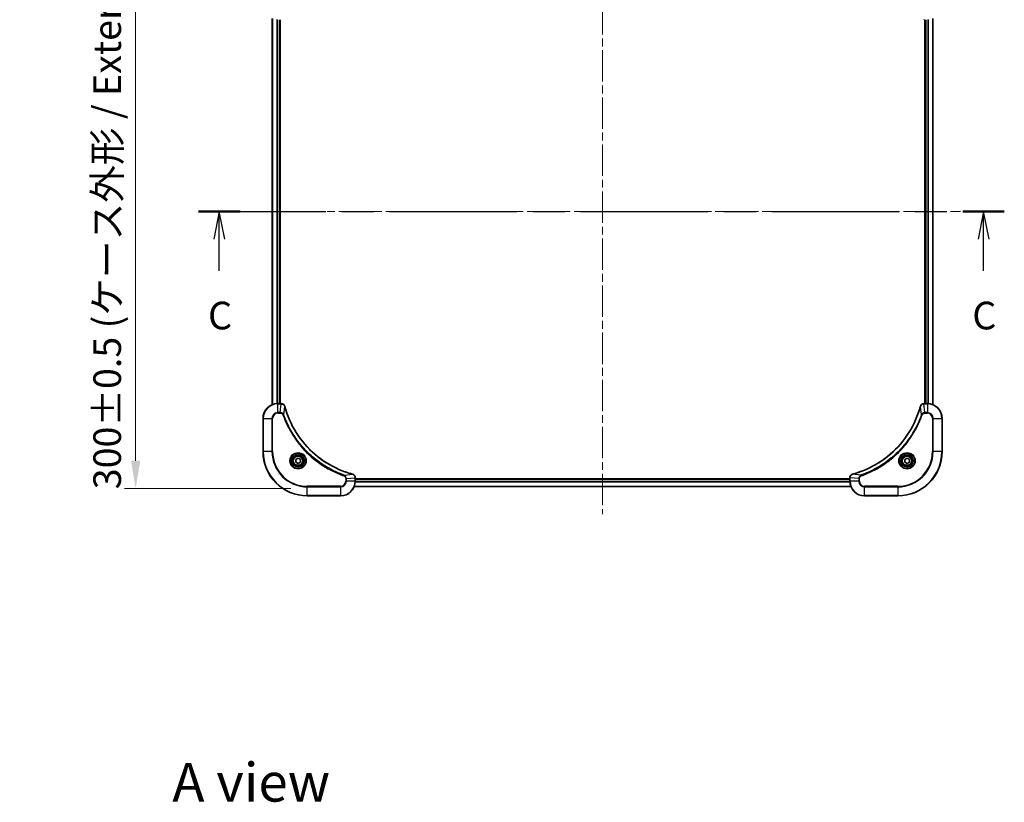
# Model space of a CAD drawing. Units: millimetres. Extents: x 0 to 9248, y 0 to 1686.
# Drawn here: x 1771 to 2305, y 978 to 1402 of the extents above; entities that cross this region are included whole.
import ezdxf

# ---------------------------------------------------------------- set-up
doc = ezdxf.new("R2010")
doc.units = ezdxf.units.MM
doc.header["$LTSCALE"] = 3
doc.linetypes.add('CHAIN', pattern=[0.3543, 0.2362, -0.0295, 0.0591, -0.0295])
doc.layers.get('Defpoints').update_dxf_attribs({"lineweight": 25})
doc.layers.add('Centerline (ISO)', color=7, linetype='Continuous', lineweight=18, true_color=0x80ffff)
for name, color, linetype, lineweight in [('Dimension (ISO)', 7, 'Continuous', 18), ('Dimension (ISO) @ 1', 7, 'Continuous', 18), ('Section Line (ISO)', 7, 'CHAIN', 25), ('Symbol (ISO)', 7, 'Continuous', 18), ('Visible (ISO)', 7, 'Continuous', 35), ('Visible Narrow (ISO)', 7, 'Continuous', 25)]:
    doc.layers.add(name, color=color, linetype=linetype, lineweight=lineweight)
doc.styles.add('Note Text (TK)', font='MS PGothic.ttf')
doc.dimstyles.new('Default - Method 1b (TK)', dxfattribs={"dimscale": 3, "dimtxt": 2.5, "dimasz": 2.5, "dimexe": 1, "dimexo": 1.5, "dimgap": 1, "dimtad": 1, "dimrnd": 1e-08, "dimdsep": 46, "dimtxsty": 'Note Text (TK)', "dimcen": 0.09, "dimdle": 5, "dimclrd": 100, "dimclre": 100, "dimclrt": 7, "dimadec": 1, "dimazin": 1, "dimtfac": 1, "dimtmove": 0, "dimatfit": 3, "dimfxl": 0, "dimtolj": 1, "dimlwd": -1, "dimlwe": -1, "dimarcsym": 0})

# ---------------------------------------------------------------- blocks, each defined once
blk = doc.blocks.new('2dTransSection77')
at = {"layer": 'Section Line (ISO)', "linetype": 'CHAIN', "ltscale": 16.234476}
blk.add_line((128.712, 224.281), (201.486, 224.281), dxfattribs=at)
at = {"layer": 'Section Line (ISO)', "linetype": 'Continuous', "lineweight": 50}
for p, q in [((128.712, 224.281), (132.463, 224.281)), ((197.734, 224.281), (201.486, 224.281))]:
    blk.add_line(p, q, dxfattribs=at)
at = {"layer": 'Section Line (ISO)', "linetype": 'Continuous'}
for p, q in [((130.588, 224.281), (130.088, 221.781)), ((130.588, 221.781), (130.588, 224.281)), ((131.088, 221.781), (130.588, 224.281)), ((199.61, 224.281), (199.11, 221.781)), ((199.61, 221.781), (199.61, 224.281)), ((200.11, 221.781), (199.61, 224.281)), ((130.588, 218.941), (130.588, 221.781)), ((199.61, 218.941), (199.61, 221.781))]:
    blk.add_line(p, q, dxfattribs=at)
at = {"layer": 'Section Line (ISO)', "char_height": 2.5, "attachment_point": 7, "style": 'Note Text (TK)'}
for insert in [(129.569, 212.868), (198.591, 212.868)]:
    blk.add_mtext('C', dxfattribs=dict(at, insert=insert))
blk = doc.blocks.new('*D84')
at = {"layer": 'Defpoints', "color": 0, "transparency": 16777216}
for p in [(1927.22, 1447.69), (1834.19, 1147.69), (1927.22, 1147.69)]:
    blk.add_point(p, dxfattribs=at)
at = {"layer": 'Dimension (ISO)', "color": 100, "transparency": 16777216}
for p, q in [((1918.22, 1447.69), (1828.19, 1447.69)), ((1834.19, 1432.69), (1834.19, 1162.69)), ((1918.22, 1147.69), (1828.19, 1147.69))]:
    blk.add_line(p, q, dxfattribs=at)
for points in [[(1831.69, 1432.69), (1836.69, 1432.69), (1834.19, 1447.69)], [(1831.69, 1162.69), (1836.69, 1162.69), (1834.19, 1147.69)]]:
    blk.add_solid(points, dxfattribs=at)
at = {"layer": 'Dimension (ISO)', "color": 7, "transparency": 16777216, "insert": (1818.77, 1147.27), "char_height": 15, "attachment_point": 4, "rotation": 90, "style": 'Note Text (TK)'}
blk.add_mtext('\\A1;\\fＭＳ Ｐゴシック|b0|i0;{\\H14.9400;300±0.5 (ケース外形 / External)}', dxfattribs=at)

msp = doc.modelspace()

# ---------------------------------------------------------------- linework, layer by layer
at = {"layer": 'Centerline (ISO)', "linetype": 'CHAIN', "ltscale": 23.990969}
for p, q in [((2087.215, 1461.6194), (2087.215, 1133.7585)), ((1893.2845, 1297.689), (2281.1455, 1297.689))]:
    msp.add_line(p, q, dxfattribs=at)
at = {"layer": 'Visible (ISO)'}
for p, q in [((1908.215, 1402.2728), (1908.215, 1193.1052)), ((1912.215, 1401.689), (1912.215, 1193.689)), ((1912.515, 1193.689), (1912.515, 1401.689)), ((2261.915, 1401.689), (2261.915, 1193.689)), ((2262.215, 1193.689), (2262.215, 1401.689)), ((2266.215, 1193.1052), (2266.215, 1402.2728)), ((1913.046, 1193.689), (1911.215, 1193.689)), ((1913.046, 1193.689), (1913.0614, 1193.689)), ((2261.3686, 1193.689), (2261.384, 1193.689)), ((2263.215, 1193.689), (2261.384, 1193.689)), ((1903.215, 1185.689), (1903.215, 1167.689)), ((2271.215, 1167.689), (2271.215, 1185.689)), ((1920.965, 1163.4107), (1922.215, 1164.1324)), ((1920.965, 1161.9673), (1920.965, 1163.4107)), ((1922.215, 1164.1324), (1923.465, 1163.4107)), ((1923.465, 1163.4107), (1923.465, 1161.9673)), ((2250.965, 1163.4107), (2252.215, 1164.1324)), ((2250.965, 1161.9673), (2250.965, 1163.4107)), ((2252.215, 1164.1324), (2253.465, 1163.4107)), ((2253.465, 1163.4107), (2253.465, 1161.9673)), ((1922.215, 1161.2456), (1920.965, 1161.9673)), ((1923.465, 1161.9673), (1922.215, 1161.2456)), ((2252.215, 1161.2456), (2250.965, 1161.9673)), ((2253.465, 1161.9673), (2252.215, 1161.2456)), ((1953.215, 1153.5354), (1953.215, 1153.52)), ((1953.215, 1151.689), (1953.215, 1153.52)), ((2221.215, 1152.989), (1953.215, 1152.989)), ((2221.215, 1152.689), (1953.215, 1152.689)), ((2221.215, 1153.52), (2221.215, 1153.5354)), ((2221.215, 1153.52), (2221.215, 1151.689)), ((2221.7988, 1148.689), (1952.6312, 1148.689)), ((1927.215, 1143.689), (1945.215, 1143.689)), ((2229.215, 1143.689), (2247.215, 1143.689))]:
    msp.add_line(p, q, dxfattribs=at)
for centre, radius in [((1922.215, 1162.689), 3.25), ((1922.215, 1162.689), 2.75), ((2252.215, 1162.689), 3.25), ((2252.215, 1162.689), 2.75)]:
    msp.add_circle(centre, radius, dxfattribs=at)
for centre, radius, start, end in [((1911.215, 1185.689), 8, 90, 180), ((2263.215, 1185.689), 8, 0, 90), ((1927.215, 1167.689), 24, 180, 270), ((2247.215, 1167.689), 24, 270, 0), ((1945.215, 1151.689), 8, 270, 0), ((2229.215, 1151.689), 8, 180, 270)]:
    msp.add_arc(centre, radius, start, end, dxfattribs=at)
for points, knots in [([(1914.993, 1192.2075), (1914.9289, 1192.4464), (1914.8197, 1192.6741), (1914.6721, 1192.8746), (1914.5245, 1193.0751), (1914.3386, 1193.2482), (1914.1274, 1193.3812), (1913.8106, 1193.5808), (1913.4362, 1193.689), (1913.0614, 1193.689)], [-0.196787795, -0.196787795, -0.196787795, -0.196787795, -0.140562711, -0.140562711, -0.140562711, -0.084337626, -0.084337626, -0.084337626, 0, 0, 0, 0]), ([(1951.6613, 1155.4864), (1949.167, 1156.1598), (1946.7229, 1157.0195), (1944.3563, 1158.0559), (1939.6231, 1160.1285), (1935.201, 1162.9121), (1931.2853, 1166.2837), (1927.3697, 1169.6552), (1923.9603, 1173.6149), (1921.2077, 1177.9878), (1918.4551, 1182.3606), (1916.3593, 1187.1466), (1915.0125, 1192.1352)], [0, 0, 0, 0, 0.78253283, 0.78253283, 0.78253283, 2.34759848, 2.34759848, 2.34759848, 3.91266414, 3.91266414, 3.91266414, 5.47772979, 5.47772979, 5.47772979, 5.47772979]), ([(2259.4176, 1192.1352), (2258.7441, 1189.6409), (2257.8845, 1187.1969), (2256.8481, 1184.8303), (2254.7754, 1180.097), (2251.9919, 1175.675), (2248.6203, 1171.7593), (2245.2487, 1167.8436), (2241.2891, 1164.4343), (2236.9162, 1161.6817), (2232.5434, 1158.9291), (2227.7574, 1156.8333), (2222.7688, 1155.4864)], [0, 0, 0, 0, 0.78253283, 0.78253283, 0.78253283, 2.34759848, 2.34759848, 2.34759848, 3.91266414, 3.91266414, 3.91266414, 5.47772979, 5.47772979, 5.47772979, 5.47772979]), ([(2261.3686, 1193.689), (2260.8689, 1193.689), (2260.3712, 1193.4926), (2260.0066, 1193.1535), (2259.7331, 1192.8991), (2259.5332, 1192.5658), (2259.437, 1192.2075)], [-0.196787795, -0.196787795, -0.196787795, -0.196787795, -0.084337626, -0.084337626, -0.084337626, 0, 0, 0, 0]), ([(1953.215, 1153.5354), (1953.215, 1154.0351), (1953.0187, 1154.5328), (1952.6795, 1154.8974), (1952.4252, 1155.1709), (1952.0918, 1155.3708), (1951.7335, 1155.467)], [-0.196787795, -0.196787795, -0.196787795, -0.196787795, -0.084337626, -0.084337626, -0.084337626, 0, 0, 0, 0]), ([(2222.6965, 1155.467), (2222.4576, 1155.4029), (2222.2299, 1155.2936), (2222.0294, 1155.146), (2221.8289, 1154.9985), (2221.6558, 1154.8126), (2221.5228, 1154.6014), (2221.3232, 1154.2846), (2221.215, 1153.9102), (2221.215, 1153.5354)], [-0.196787795, -0.196787795, -0.196787795, -0.196787795, -0.140562711, -0.140562711, -0.140562711, -0.084337626, -0.084337626, -0.084337626, 0, 0, 0, 0])]:
    msp.add_open_spline(points, degree=3, knots=knots, dxfattribs=at)
for points in [[(1915.0125, 1192.1352), (1915.0059, 1192.1594), (1914.9994, 1192.1836), (1914.993, 1192.2075)], [(2259.437, 1192.2075), (2259.4306, 1192.1836), (2259.4241, 1192.1594), (2259.4176, 1192.1352)], [(1951.7335, 1155.467), (1951.7096, 1155.4734), (1951.6854, 1155.4799), (1951.6613, 1155.4864)], [(2222.7688, 1155.4864), (2222.7446, 1155.4799), (2222.7204, 1155.4734), (2222.6965, 1155.467)]]:
    msp.add_open_spline(points, degree=3, dxfattribs=at)
at = {"layer": 'Visible Narrow (ISO)'}
for p, q in [((1908.2845, 1402.245), (1908.2845, 1193.1329)), ((1910.6251, 1401.7108), (1910.6251, 1193.6672)), ((1910.8555, 1401.6971), (1910.8555, 1193.6809)), ((1911.915, 1401.689), (1911.915, 1193.689)), ((2262.515, 1193.689), (2262.515, 1401.689)), ((2263.5745, 1193.6809), (2263.5745, 1401.6971)), ((2263.805, 1193.6672), (2263.805, 1401.7108)), ((2266.1455, 1193.1329), (2266.1455, 1402.245)), ((1911.215, 1193.5425), (1911.215, 1193.689)), ((1911.215, 1188.8354), (1911.215, 1193.5425)), ((1911.215, 1193.5425), (1913.046, 1193.5425)), ((1912.5521, 1188.8354), (1913.046, 1193.5425)), ((1913.046, 1193.689), (1913.046, 1193.5425)), ((1914.4528, 1187.6596), (1914.9835, 1192.1273)), ((2259.9772, 1187.6596), (2259.4465, 1192.1273)), ((2261.384, 1193.5425), (2261.384, 1193.689)), ((2261.384, 1193.5425), (2263.215, 1193.5425)), ((2261.8779, 1188.8354), (2261.384, 1193.5425)), ((2263.215, 1193.689), (2263.215, 1193.5425)), ((2263.215, 1193.5425), (2263.215, 1188.8354)), ((1903.3615, 1185.689), (1903.215, 1185.689)), ((1903.3615, 1185.689), (1908.0686, 1185.689)), ((1903.3615, 1167.689), (1903.3615, 1185.689)), ((1908.0686, 1185.689), (1908.0686, 1167.689)), ((1908.0686, 1185.689), (1908.4221, 1185.689)), ((1908.4221, 1167.689), (1908.4221, 1185.689)), ((1912.5521, 1188.8354), (1911.215, 1188.8354)), ((1911.215, 1188.8354), (1911.215, 1188.4819)), ((1911.215, 1188.4819), (1912.5521, 1188.4819)), ((1912.5521, 1188.8354), (1912.5521, 1188.4819)), ((1914.4528, 1187.6596), (1914.0202, 1187.5062)), ((2259.9772, 1187.6596), (2260.4098, 1187.5062)), ((2263.215, 1188.8354), (2261.8779, 1188.8354)), ((2261.8779, 1188.8354), (2261.8779, 1188.4819)), ((2261.8779, 1188.4819), (2263.215, 1188.4819)), ((2263.215, 1188.8354), (2263.215, 1188.4819)), ((2266.0079, 1185.689), (2266.0079, 1167.689)), ((2266.3615, 1185.689), (2266.0079, 1185.689)), ((2266.3615, 1167.689), (2266.3615, 1185.689)), ((2266.3615, 1185.689), (2271.0686, 1185.689)), ((2271.0686, 1185.689), (2271.215, 1185.689)), ((2271.0686, 1185.689), (2271.0686, 1167.689)), ((1903.3615, 1167.689), (1903.215, 1167.689)), ((1908.0686, 1167.689), (1903.3615, 1167.689)), ((1908.0686, 1167.689), (1908.4221, 1167.689)), ((2266.0079, 1167.689), (2266.3615, 1167.689)), ((2271.0686, 1167.689), (2266.3615, 1167.689)), ((2271.0686, 1167.689), (2271.215, 1167.689)), ((1947.1857, 1154.9268), (1947.0323, 1154.4941)), ((1947.1857, 1154.9268), (1951.6534, 1155.4575)), ((1948.0079, 1153.0261), (1948.0079, 1151.689)), ((1948.3615, 1153.0261), (1948.0079, 1153.0261)), ((1948.3615, 1153.0261), (1953.0686, 1153.52)), ((1948.3615, 1151.689), (1948.3615, 1153.0261)), ((1953.0686, 1153.52), (1953.215, 1153.52)), ((1953.0686, 1153.52), (1953.0686, 1151.689)), ((2221.215, 1153.52), (2221.3615, 1153.52)), ((2226.0686, 1153.0261), (2221.3615, 1153.52)), ((2221.3615, 1151.689), (2221.3615, 1153.52)), ((2227.2443, 1154.9268), (2222.7767, 1155.4575)), ((2226.0686, 1153.0261), (2226.0686, 1151.689)), ((2226.0686, 1153.0261), (2226.4221, 1153.0261)), ((2226.4221, 1151.689), (2226.4221, 1153.0261)), ((2227.2443, 1154.9268), (2227.3978, 1154.4941)), ((1945.215, 1148.8961), (1927.215, 1148.8961)), ((1927.215, 1148.8961), (1927.215, 1148.5425)), ((1927.215, 1148.5425), (1945.215, 1148.5425)), ((1927.215, 1143.8354), (1927.215, 1148.5425)), ((1945.215, 1148.5425), (1945.215, 1148.8961)), ((1945.215, 1148.5425), (1945.215, 1143.8354)), ((1948.3615, 1151.689), (1948.0079, 1151.689)), ((1953.0686, 1151.689), (1948.3615, 1151.689)), ((2221.7711, 1148.7585), (1952.659, 1148.7585)), ((1953.215, 1151.689), (1953.0686, 1151.689)), ((2221.2368, 1151.099), (1953.1932, 1151.099)), ((2221.2231, 1151.3295), (1953.2069, 1151.3295)), ((2221.215, 1152.389), (1953.215, 1152.389)), ((2221.3615, 1151.689), (2221.215, 1151.689)), ((2226.0686, 1151.689), (2221.3615, 1151.689)), ((2226.0686, 1151.689), (2226.4221, 1151.689)), ((2247.215, 1148.8961), (2229.215, 1148.8961)), ((2229.215, 1148.5425), (2229.215, 1148.8961)), ((2229.215, 1143.8354), (2229.215, 1148.5425)), ((2229.215, 1148.5425), (2247.215, 1148.5425)), ((2247.215, 1148.5425), (2247.215, 1148.8961)), ((2247.215, 1148.5425), (2247.215, 1143.8354)), ((1927.215, 1143.8354), (1927.215, 1143.689)), ((1945.215, 1143.8354), (1927.215, 1143.8354)), ((1945.215, 1143.8354), (1945.215, 1143.689)), ((2247.215, 1143.8354), (2229.215, 1143.8354)), ((2229.215, 1143.8354), (2229.215, 1143.689)), ((2247.215, 1143.8354), (2247.215, 1143.689))]:
    msp.add_line(p, q, dxfattribs=at)
for centre, radius in [((1922.215, 1162.689), 4.4571), ((1922.215, 1162.689), 4.1036), ((1922.215, 1162.689), 3.3964), ((1922.215, 1162.689), 2.45), ((2252.215, 1162.689), 4.4571), ((2252.215, 1162.689), 4.1036), ((2252.215, 1162.689), 3.3964), ((2252.215, 1162.689), 2.45)]:
    msp.add_circle(centre, radius, dxfattribs=at)
for centre, radius, start, end in [((1911.215, 1185.689), 7.8536, 90, 180), ((2263.215, 1185.689), 7.8536, 0, 90), ((1911.215, 1185.689), 3.1464, 90, 180), ((1911.215, 1185.689), 2.7929, 90, 180), ((2263.215, 1185.689), 3.1464, 0, 90), ((2263.215, 1185.689), 2.7929, 0, 90), ((1927.215, 1167.689), 23.8536, 180, 270), ((1927.215, 1167.689), 19.1464, 180, 270), ((1927.215, 1167.689), 18.7929, 180, 270), ((2247.215, 1167.689), 18.7929, 270, 0), ((2247.215, 1167.689), 23.8536, 270, 0), ((2247.215, 1167.689), 19.1464, 270, 0), ((1945.215, 1151.689), 2.7929, 270, 0), ((1945.215, 1151.689), 7.8536, 270, 0), ((1945.215, 1151.689), 3.1464, 270, 0), ((2229.215, 1151.689), 7.8536, 180, 270), ((2229.215, 1151.689), 3.1464, 180, 270), ((2229.215, 1151.689), 2.7929, 180, 270)]:
    msp.add_arc(centre, radius, start, end, dxfattribs=at)
for centre, major_axis, ratio, start_param, end_param in [((2261.3686, 1402.189), (0, -0.5), 0.00935385, 5.49727361, 6.28318531), ((1913.2921, 1193.2884), (2.3812, -0.0487), 0.1051554, 1.66859369, 1.67647558), ((1913.0614, 1193.189), (0, 0.5), 0.00935385, 5.4972736, 6.2831853), ((1914.5101, 1192.0779), (0.4829, 0.1296), 0.14287502, 0, 0.40009206), ((1914.5297, 1192.0049), (0.4827, 0.1303), 0.00038233, 5.93481174, 6.28318425), ((2259.9003, 1192.0049), (-0.4827, 0.1303), 0.00038233, 0, 0.34837257), ((2259.9199, 1192.0779), (-0.4829, 0.1296), 0.14287502, 5.88309352, 6.28318531), ((2261.3686, 1193.189), (0, 0.5), 0.00935385, 0, 0.7859117), ((2261.1378, 1193.2883), (-2.3816, -0.0487), 0.10517158, 4.60669413, 4.61457479), ((1951.5309, 1155.0037), (0.1303, 0.4827), 0.00038233, 0, 0.34837257), ((1951.6039, 1154.9841), (0.1296, 0.4829), 0.14287502, 5.88309352, 6.28318531), ((1952.715, 1153.5354), (0.5, 0), 0.00935385, 0, 0.7859117), ((1952.8143, 1153.7661), (-0.0487, 2.3816), 0.10517158, 4.60669413, 4.61457479), ((2221.715, 1153.5354), (-0.5, 0), 0.00935385, 5.4972736, 6.28318531), ((2221.6156, 1153.7661), (0.0487, 2.3812), 0.1051554, 1.66859369, 1.67647558), ((2222.8261, 1154.9841), (-0.1296, 0.4829), 0.14287502, 0, 0.40009206), ((2222.8991, 1155.0037), (-0.1303, 0.4827), 0.00038233, 5.93480905, 6.28318139)]:
    msp.add_ellipse(centre, major_axis=major_axis, ratio=ratio, start_param=start_param, end_param=end_param, dxfattribs=at)
for points, knots in [([(1913.0647, 1193.5423), (1913.2674, 1193.5403), (1913.4775, 1193.5061), (1913.6682, 1193.4438), (1913.7988, 1193.4011), (1913.9231, 1193.3458), (1914.0447, 1193.2766), (1914.1495, 1193.217), (1914.2497, 1193.1482), (1914.3433, 1193.0703), (1914.4277, 1193), (1914.5068, 1192.9223), (1914.5799, 1192.8382), (1914.639, 1192.7703), (1914.694, 1192.6983), (1914.7443, 1192.6221), (1914.8251, 1192.4998), (1914.8942, 1192.3664), (1914.9476, 1192.2241)], [0, 0, 0, 0, 0.050060504, 0.050060504, 0.050060504, 0.084337626, 0.084337626, 0.084337626, 0.113903258, 0.113903258, 0.113903258, 0.140562711, 0.140562711, 0.140562711, 0.162131477, 0.162131477, 0.162131477, 0.196787795, 0.196787795, 0.196787795, 0.196787795]), ([(1914.9835, 1192.1273), (1916.3353, 1187.1266), (1920.5174, 1177.5594), (1930.7551, 1165.6654), (1941.82, 1158.7058), (1949.153, 1156.1334), (1951.6534, 1155.4575)], [-5.47772979, -5.47772979, -5.47772979, -5.47772979, -3.91266414, -2.34759848, -0.78253283, 0, 0, 0, 0]), ([(2222.7767, 1155.4575), (2227.7774, 1156.8093), (2237.3446, 1160.9914), (2249.2386, 1171.2291), (2256.1982, 1182.294), (2258.7706, 1189.6269), (2259.4465, 1192.1273)], [-5.47772979, -5.47772979, -5.47772979, -5.47772979, -3.91266414, -2.34759848, -0.78253283, 0, 0, 0, 0]), ([(2259.4825, 1192.2241), (2259.5601, 1192.4305), (2259.6707, 1192.6191), (2259.8028, 1192.7823), (2259.8923, 1192.8928), (2259.9922, 1192.9924), (2260.1008, 1193.0812), (2260.2016, 1193.1636), (2260.306, 1193.234), (2260.4157, 1193.2938), (2260.6964, 1193.4468), (2261.0379, 1193.5387), (2261.3653, 1193.5423)], [0, 0, 0, 0, 0.05028531, 0.05028531, 0.05028531, 0.084337626, 0.084337626, 0.084337626, 0.115936047, 0.115936047, 0.115936047, 0.196787795, 0.196787795, 0.196787795, 0.196787795]), ([(1914.4528, 1187.6596), (1914.3802, 1187.8174), (1914.2854, 1187.9589), (1914.181, 1188.082), (1914.1369, 1188.1339), (1914.0907, 1188.183), (1914.0421, 1188.2299), (1913.952, 1188.3169), (1913.8554, 1188.395), (1913.754, 1188.4633), (1913.6714, 1188.519), (1913.5854, 1188.5681), (1913.4969, 1188.6114), (1913.3565, 1188.6801), (1913.2298, 1188.7269), (1913.0843, 1188.7653), (1912.9235, 1188.8077), (1912.7231, 1188.8342), (1912.5521, 1188.8354)], [-0.187502416, -0.187502416, -0.187502416, -0.187502416, -0.149825893, -0.149825893, -0.149825893, -0.133930297, -0.133930297, -0.133930297, -0.104414332, -0.104414332, -0.104414332, -0.080358178, -0.080358178, -0.080358178, -0.04217927, -0.04217927, -0.04217927, 0, 0, 0, 0]), ([(1912.5521, 1188.4819), (1912.82, 1188.4819), (1913.2664, 1188.3708), (1913.7684, 1187.9834), (1913.9605, 1187.6745), (1914.0202, 1187.5062)], [0, 0, 0, 0, 0.080358178, 0.133930297, 0.187502416, 0.187502416, 0.187502416, 0.187502416]), ([(1914.0202, 1187.5062), (1914.4042, 1186.4232), (1915.2401, 1184.2812), (1917.1811, 1180.1121), (1920.0972, 1175.1484), (1925.7319, 1167.8596), (1932.6876, 1161.7362), (1939.6384, 1157.6554), (1943.8071, 1155.714), (1945.9492, 1154.8782), (1947.0323, 1154.4941)], [0, 0, 0, 0, 0.34472946, 0.68945893, 1.37891786, 2.06837678, 3.44729464, 4.13675357, 4.48148303, 4.82621249, 4.82621249, 4.82621249, 4.82621249]), ([(1947.1857, 1154.9268), (1947.1613, 1154.9355), (1947.137, 1154.9441), (1947.1126, 1154.9528), (1946.9691, 1155.0041), (1946.7605, 1155.0801), (1946.6271, 1155.1294), (1946.5431, 1155.1604), (1946.4762, 1155.1854), (1946.4023, 1155.213), (1946.3682, 1155.2257), (1946.3324, 1155.2391), (1946.2912, 1155.2546), (1945.6973, 1155.4778), (1945.0832, 1155.7204), (1944.5164, 1155.9558), (1944.3457, 1156.0267), (1944.1756, 1156.0983), (1944.0007, 1156.1731), (1942.955, 1156.6201), (1941.9213, 1157.1015), (1940.9041, 1157.6151), (1940.0555, 1158.0434), (1939.2125, 1158.4972), (1938.3875, 1158.9711), (1937.2344, 1159.6334), (1936.1161, 1160.3333), (1935.0162, 1161.0773), (1933.5704, 1162.0552), (1932.1644, 1163.1051), (1930.8198, 1164.2203), (1928.6548, 1166.016), (1926.6412, 1167.9769), (1924.7814, 1170.0855), (1924.4304, 1170.4835), (1924.0854, 1170.8864), (1923.7468, 1171.2946), (1922.6313, 1172.6394), (1921.5825, 1174.0427), (1920.6031, 1175.4902), (1919.8588, 1176.5901), (1919.1587, 1177.7083), (1918.4965, 1178.8615), (1918.0228, 1179.6865), (1917.5694, 1180.5295), (1917.1413, 1181.378), (1916.628, 1182.3954), (1916.1468, 1183.4293), (1915.6991, 1184.4747), (1915.6625, 1184.5601), (1915.6261, 1184.6456), (1915.59, 1184.7312), (1915.5545, 1184.8152), (1915.5192, 1184.8993), (1915.4841, 1184.9835), (1915.4497, 1185.0661), (1915.4155, 1185.1488), (1915.3814, 1185.2316), (1915.3481, 1185.3126), (1915.3149, 1185.3938), (1915.2819, 1185.4751), (1915.2497, 1185.5545), (1915.2176, 1185.634), (1915.1857, 1185.7136), (1915.1546, 1185.7913), (1915.1237, 1185.869), (1915.0929, 1185.9469), (1915.0641, 1186.0198), (1915.0354, 1186.0928), (1915.0069, 1186.166), (1914.9782, 1186.2394), (1914.9497, 1186.313), (1914.9214, 1186.3866), (1914.8941, 1186.4574), (1914.867, 1186.5283), (1914.84, 1186.5993), (1914.8166, 1186.6608), (1914.7934, 1186.7225), (1914.7702, 1186.7842), (1914.7462, 1186.8482), (1914.7223, 1186.9123), (1914.6986, 1186.9766), (1914.6767, 1187.0356), (1914.655, 1187.0947), (1914.6334, 1187.154), (1914.5923, 1187.2665), (1914.5634, 1187.346), (1914.5171, 1187.4767), (1914.5011, 1187.5221), (1914.4839, 1187.5711), (1914.4701, 1187.6105), (1914.4644, 1187.6269), (1914.4587, 1187.6433), (1914.4528, 1187.6596)], [-4.82621249, -4.82621249, -4.82621249, -4.82621249, -4.81844842, -4.81844842, -4.81844842, -4.77269349, -4.77269349, -4.77269349, -4.74390962, -4.74390962, -4.74390962, -4.73061692, -4.73061692, -4.73061692, -4.53913686, -4.53913686, -4.53913686, -4.48148303, -4.48148303, -4.48148303, -4.13675357, -4.13675357, -4.13675357, -3.84919093, -3.84919093, -3.84919093, -3.44729464, -3.44729464, -3.44729464, -2.91901319, -2.91901319, -2.91901319, -2.06837678, -2.06837678, -2.06837678, -1.90783066, -1.90783066, -1.90783066, -1.37891786, -1.37891786, -1.37891786, -0.97698999, -0.97698999, -0.97698999, -0.68945893, -0.68945893, -0.68945893, -0.34472946, -0.34472946, -0.34472946, -0.31656511, -0.31656511, -0.31656511, -0.28890509, -0.28890509, -0.28890509, -0.26177095, -0.26177095, -0.26177095, -0.23519152, -0.23519152, -0.23519152, -0.20920511, -0.20920511, -0.20920511, -0.18386262, -0.18386262, -0.18386262, -0.16011563, -0.16011563, -0.16011563, -0.13625792, -0.13625792, -0.13625792, -0.11332385, -0.11332385, -0.11332385, -0.09343365, -0.09343365, -0.09343365, -0.07279556, -0.07279556, -0.07279556, -0.05381314, -0.05381314, -0.05381314, -0.01773212, -0.01773212, -0.01773212, -0.00521417, -0.00521417, -0.00521417, 0, 0, 0, 0]), ([(2259.9772, 1187.6596), (2259.9685, 1187.6353), (2259.9599, 1187.6109), (2259.9511, 1187.5866), (2259.8999, 1187.4431), (2259.8239, 1187.2345), (2259.7746, 1187.101), (2259.7436, 1187.0171), (2259.7186, 1186.9501), (2259.691, 1186.8763), (2259.6783, 1186.8422), (2259.6648, 1186.8064), (2259.6494, 1186.7651), (2259.4262, 1186.1712), (2259.1836, 1185.5572), (2258.9482, 1184.9903), (2258.8773, 1184.8196), (2258.8057, 1184.6495), (2258.7309, 1184.4747), (2258.2839, 1183.4289), (2257.8025, 1182.3953), (2257.2889, 1181.378), (2256.8606, 1180.5295), (2256.4068, 1179.6865), (2255.9329, 1178.8614), (2255.2706, 1177.7083), (2254.5707, 1176.5901), (2253.8267, 1175.4902), (2252.8488, 1174.0444), (2251.7989, 1172.6383), (2250.6837, 1171.2938), (2248.888, 1169.1288), (2246.9271, 1167.1152), (2244.8185, 1165.2554), (2244.4205, 1164.9044), (2244.0176, 1164.5594), (2243.6094, 1164.2208), (2242.2646, 1163.1053), (2240.8613, 1162.0565), (2239.4138, 1161.077), (2238.3138, 1160.3328), (2237.1957, 1159.6327), (2236.0424, 1158.9705), (2235.2175, 1158.4968), (2234.3745, 1158.0434), (2233.526, 1157.6153), (2232.5086, 1157.102), (2231.4747, 1156.6208), (2230.4293, 1156.173), (2230.3439, 1156.1365), (2230.2584, 1156.1001), (2230.1728, 1156.064), (2230.0888, 1156.0285), (2230.0047, 1155.9932), (2229.9205, 1155.9581), (2229.8379, 1155.9237), (2229.7552, 1155.8894), (2229.6724, 1155.8554), (2229.5914, 1155.822), (2229.5102, 1155.7889), (2229.4289, 1155.7559), (2229.3495, 1155.7237), (2229.27, 1155.6916), (2229.1903, 1155.6597), (2229.1127, 1155.6286), (2229.0349, 1155.5977), (2228.9571, 1155.5669), (2228.8842, 1155.5381), (2228.8111, 1155.5094), (2228.738, 1155.4809), (2228.6646, 1155.4522), (2228.591, 1155.4237), (2228.5174, 1155.3953), (2228.4466, 1155.3681), (2228.3757, 1155.341), (2228.3047, 1155.314), (2228.2432, 1155.2906), (2228.1815, 1155.2673), (2228.1198, 1155.2442), (2228.0558, 1155.2202), (2227.9916, 1155.1963), (2227.9274, 1155.1725), (2227.8684, 1155.1507), (2227.8092, 1155.1289), (2227.75, 1155.1073), (2227.6375, 1155.0662), (2227.558, 1155.0374), (2227.4272, 1154.9911), (2227.3819, 1154.975), (2227.3328, 1154.9579), (2227.2935, 1154.9441), (2227.2771, 1154.9383), (2227.2607, 1154.9326), (2227.2443, 1154.9268)], [-4.82621249, -4.82621249, -4.82621249, -4.82621249, -4.81844842, -4.81844842, -4.81844842, -4.77269349, -4.77269349, -4.77269349, -4.74390962, -4.74390962, -4.74390962, -4.73061692, -4.73061692, -4.73061692, -4.53913686, -4.53913686, -4.53913686, -4.48148303, -4.48148303, -4.48148303, -4.13675357, -4.13675357, -4.13675357, -3.84919093, -3.84919093, -3.84919093, -3.44729464, -3.44729464, -3.44729464, -2.91901319, -2.91901319, -2.91901319, -2.06837678, -2.06837678, -2.06837678, -1.90783066, -1.90783066, -1.90783066, -1.37891786, -1.37891786, -1.37891786, -0.97698999, -0.97698999, -0.97698999, -0.68945893, -0.68945893, -0.68945893, -0.34472946, -0.34472946, -0.34472946, -0.31656511, -0.31656511, -0.31656511, -0.28890509, -0.28890509, -0.28890509, -0.26177095, -0.26177095, -0.26177095, -0.23519152, -0.23519152, -0.23519152, -0.20920511, -0.20920511, -0.20920511, -0.18386262, -0.18386262, -0.18386262, -0.16011563, -0.16011563, -0.16011563, -0.13625792, -0.13625792, -0.13625792, -0.11332385, -0.11332385, -0.11332385, -0.09343365, -0.09343365, -0.09343365, -0.07279556, -0.07279556, -0.07279556, -0.05381314, -0.05381314, -0.05381314, -0.01773212, -0.01773212, -0.01773212, -0.00521417, -0.00521417, -0.00521417, 0, 0, 0, 0]), ([(2227.3978, 1154.4941), (2228.4808, 1154.8782), (2230.6228, 1155.7141), (2234.7919, 1157.6551), (2239.7556, 1160.5712), (2247.0443, 1166.2058), (2253.1678, 1173.1616), (2257.2486, 1180.1124), (2259.19, 1184.2811), (2260.0258, 1186.4232), (2260.4098, 1187.5062)], [0, 0, 0, 0, 0.34472946, 0.68945893, 1.37891786, 2.06837678, 3.44729464, 4.13675357, 4.48148303, 4.82621249, 4.82621249, 4.82621249, 4.82621249]), ([(2261.8779, 1188.8354), (2261.6622, 1188.8348), (2261.3917, 1188.7853), (2261.194, 1188.7187), (2261.1295, 1188.6969), (2261.0689, 1188.6733), (2261.0105, 1188.6474), (2260.8875, 1188.5928), (2260.7729, 1188.5302), (2260.6483, 1188.4433), (2260.5526, 1188.3768), (2260.4612, 1188.3022), (2260.3761, 1188.2187), (2260.3393, 1188.1826), (2260.3038, 1188.1449), (2260.2695, 1188.1056), (2260.1557, 1187.9752), (2260.0546, 1187.8279), (2259.9772, 1187.6596)], [-0.187504168, -0.187504168, -0.187504168, -0.187504168, -0.134326228, -0.134326228, -0.134326228, -0.116955095, -0.116955095, -0.116955095, -0.080358929, -0.080358929, -0.080358929, -0.0522949, -0.0522949, -0.0522949, -0.040179465, -0.040179465, -0.040179465, 0, 0, 0, 0]), ([(2260.4098, 1187.5062), (2260.4546, 1187.6325), (2260.5852, 1187.8692), (2261.0297, 1188.3174), (2261.5208, 1188.4819), (2261.8779, 1188.4819)], [0, 0, 0, 0, 0.040179465, 0.080358929, 0.187504168, 0.187504168, 0.187504168, 0.187504168]), ([(1947.0323, 1154.4941), (1947.1585, 1154.4494), (1947.3952, 1154.3188), (1947.8434, 1153.8743), (1948.0079, 1153.3832), (1948.0079, 1153.0261)], [0, 0, 0, 0, 0.040179465, 0.080358929, 0.187504168, 0.187504168, 0.187504168, 0.187504168]), ([(1948.3615, 1153.0261), (1948.3608, 1153.2418), (1948.3113, 1153.5123), (1948.2447, 1153.71), (1948.223, 1153.7745), (1948.1993, 1153.8351), (1948.1734, 1153.8935), (1948.1189, 1154.0165), (1948.0562, 1154.131), (1947.9694, 1154.2557), (1947.9028, 1154.3514), (1947.8282, 1154.4427), (1947.7447, 1154.5279), (1947.7087, 1154.5647), (1947.671, 1154.6002), (1947.6316, 1154.6345), (1947.5013, 1154.7482), (1947.3539, 1154.8494), (1947.1857, 1154.9268)], [-0.187504168, -0.187504168, -0.187504168, -0.187504168, -0.134326228, -0.134326228, -0.134326228, -0.116955095, -0.116955095, -0.116955095, -0.080358929, -0.080358929, -0.080358929, -0.0522949, -0.0522949, -0.0522949, -0.040179465, -0.040179465, -0.040179465, 0, 0, 0, 0]), ([(1951.7501, 1155.4215), (1951.9566, 1155.3439), (1952.1451, 1155.2333), (1952.3083, 1155.1012), (1952.4188, 1155.0117), (1952.5184, 1154.9118), (1952.6072, 1154.8032), (1952.6896, 1154.7024), (1952.7601, 1154.5979), (1952.8199, 1154.4883), (1952.9729, 1154.2076), (1953.0648, 1153.8661), (1953.0684, 1153.5387)], [0, 0, 0, 0, 0.05028531, 0.05028531, 0.05028531, 0.084337626, 0.084337626, 0.084337626, 0.115936047, 0.115936047, 0.115936047, 0.196787795, 0.196787795, 0.196787795, 0.196787795]), ([(2221.3616, 1153.5387), (2221.3637, 1153.7414), (2221.3979, 1153.9514), (2221.4602, 1154.1421), (2221.5029, 1154.2727), (2221.5582, 1154.3971), (2221.6273, 1154.5187), (2221.687, 1154.6235), (2221.7558, 1154.7236), (2221.8337, 1154.8172), (2221.904, 1154.9016), (2221.9817, 1154.9808), (2222.0657, 1155.0539), (2222.1337, 1155.113), (2222.2057, 1155.168), (2222.2819, 1155.2182), (2222.4042, 1155.2991), (2222.5376, 1155.3682), (2222.6799, 1155.4216)], [0, 0, 0, 0, 0.050060504, 0.050060504, 0.050060504, 0.084337626, 0.084337626, 0.084337626, 0.113903258, 0.113903258, 0.113903258, 0.140562711, 0.140562711, 0.140562711, 0.162131477, 0.162131477, 0.162131477, 0.196787795, 0.196787795, 0.196787795, 0.196787795]), ([(2227.2443, 1154.9268), (2227.0866, 1154.8542), (2226.9451, 1154.7594), (2226.822, 1154.6549), (2226.7701, 1154.6109), (2226.721, 1154.5646), (2226.6741, 1154.5161), (2226.5871, 1154.4259), (2226.509, 1154.3294), (2226.4407, 1154.228), (2226.385, 1154.1454), (2226.3359, 1154.0594), (2226.2926, 1153.9709), (2226.2239, 1153.8305), (2226.1771, 1153.7038), (2226.1387, 1153.5582), (2226.0963, 1153.3975), (2226.0698, 1153.1971), (2226.0686, 1153.0261)], [-0.187502416, -0.187502416, -0.187502416, -0.187502416, -0.149825893, -0.149825893, -0.149825893, -0.133930297, -0.133930297, -0.133930297, -0.104414332, -0.104414332, -0.104414332, -0.080358178, -0.080358178, -0.080358178, -0.04217927, -0.04217927, -0.04217927, 0, 0, 0, 0]), ([(2226.4221, 1153.0261), (2226.4221, 1153.2939), (2226.5332, 1153.7404), (2226.9206, 1154.2424), (2227.2295, 1154.4345), (2227.3978, 1154.4941)], [0, 0, 0, 0, 0.080358178, 0.133930297, 0.187502416, 0.187502416, 0.187502416, 0.187502416])]:
    msp.add_open_spline(points, degree=3, knots=knots, dxfattribs=at)
for points in [[(1914.9476, 1192.2241), (1914.9593, 1192.193), (1914.9713, 1192.1608), (1914.9835, 1192.1273)], [(2259.4465, 1192.1273), (2259.4587, 1192.1608), (2259.4708, 1192.193), (2259.4825, 1192.2241)], [(1951.6534, 1155.4575), (1951.6868, 1155.4452), (1951.719, 1155.4332), (1951.7501, 1155.4215)], [(2222.6799, 1155.4216), (2222.711, 1155.4333), (2222.7432, 1155.4452), (2222.7767, 1155.4575)]]:
    msp.add_open_spline(points, degree=3, dxfattribs=at)

# ---------------------------------------------------------------- block references
at = {"layer": 'Section Line (ISO)', "xscale": 6, "yscale": 6, "zscale": 6}
msp.add_blockref('2dTransSection77', (1096, -48), dxfattribs=at)

# ---------------------------------------------------------------- texts
at = {"layer": 'Symbol (ISO)', "color": 7, "insert": (1854.07, 988.53), "char_height": 21, "attachment_point": 4, "line_spacing_factor": 1.5, "style": 'Note Text (TK)'}
msp.add_mtext('\\fＭＳ Ｐゴシック|b0|i0;{\\H21.0000;A view}', dxfattribs=at)

# ---------------------------------------------------------------- dimensions: what is measured, and where the dimension line sits
at = {"layer": 'Dimension (ISO) @ 1', "color": 100, "true_color": 0x00ff3f}
dim = msp.add_linear_dim(base=(1834.1929, 1147.689), p1=(1927.215, 1447.689), p2=(1927.215, 1147.689), angle=270, text='\\fＭＳ Ｐゴシック|b0|i0;{\\H14.9400;<> (ケース外形 / External)}', dimstyle='Default - Method 1b (TK)', override={"dimscale": 1, "dimtxt": 15, "dimasz": 15, "dimexe": 6, "dimexo": 9, "dimgap": 6, "dimdec": 2, "dimcen": 0.54, "dimtol": 1, "dimlim": 0, "dimtp": 0.5, "dimtm": 0.5, "dimtdec": 2, "dimtix": 0, "dimtofl": 0, "dimtmove": 0, "dimatfit": 1}, dxfattribs=at)
dim.commit()
dim.dimension.update_dxf_attribs({"geometry": '*D84', "text_midpoint": (1834.1929, 1297.689), "dimtype": 128})

doc.saveas('drawing.dxf')
